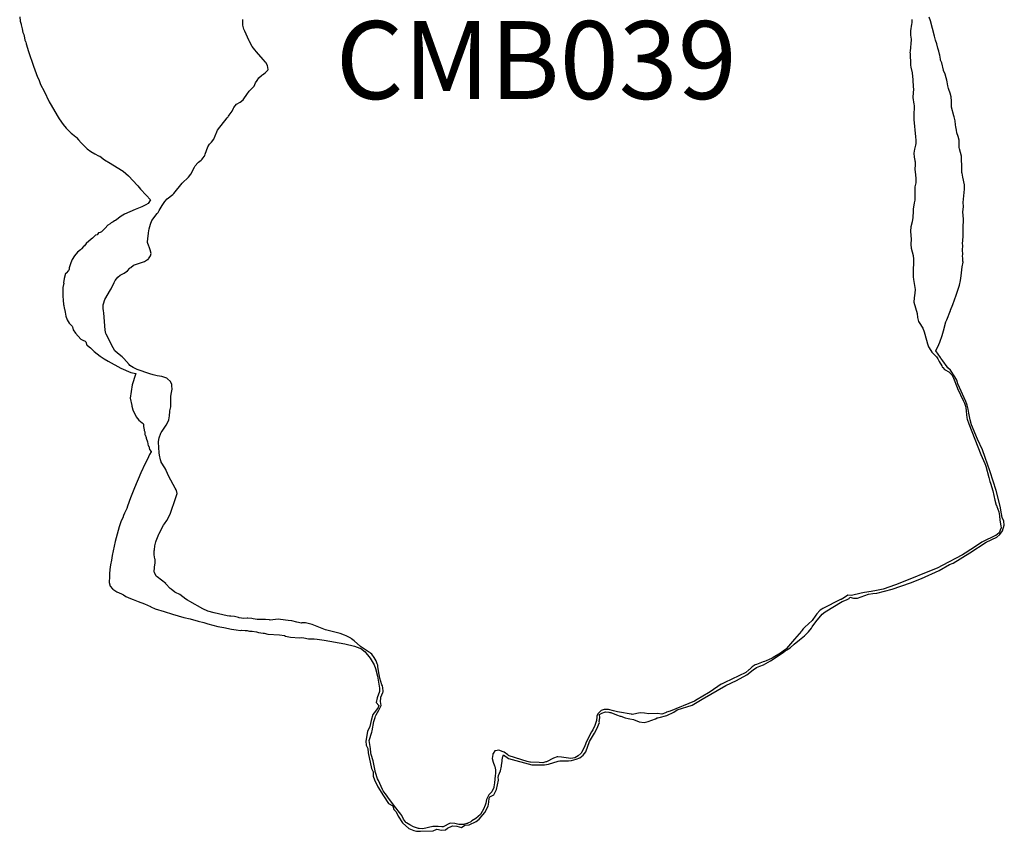
# Model space of a CAD drawing. Units: inches. Extents: x 11 to 599, y -30 to 436.
# Drawn here: x 464 to 527, y 158 to 210 of the extents above; entities that cross this region are included whole.
import ezdxf
from ezdxf.enums import TextEntityAlignment as Align

# ---------------------------------------------------------------- set-up
doc = ezdxf.new("R2010")
doc.units = ezdxf.units.IN
doc.header["$LTSCALE"] = 12
doc.header["$MEASUREMENT"] = 0
doc.layers.add('1', color=7, linetype='Continuous')
doc.layers.add('9', color=20, linetype='Continuous')
doc.styles.add('NORMAL', font='simplex')

msp = doc.modelspace()

# ---------------------------------------------------------------- linework, layer by layer
at = {"layer": '1'}
for p, q in [((463.771, 210.022), (463.794, 209.759)), ((463.794, 209.759), (463.86, 209.564)), ((478.082, 209.714), (478.092, 209.847)), ((521.006, 209.852), (521.012, 209.785)), ((521.012, 209.785), (521.017, 209.717)), ((522.204, 209.768), (522.124, 210.005)), ((522.461, 208.787), (522.204, 209.768)), ((463.86, 209.564), (463.86, 209.515)), ((463.86, 209.515), (463.887, 209.43)), ((463.887, 209.43), (463.919, 209.267)), ((463.919, 209.267), (463.967, 209.015)), ((478.084, 209.484), (478.082, 209.714)), ((478.153, 209.241), (478.084, 209.484)), ((478.219, 209.099), (478.153, 209.241)), ((478.479, 208.523), (478.219, 209.099)), ((520.992, 209.565), (520.917, 209.125)), ((520.917, 209.125), (520.923, 208.854)), ((521.003, 209.64), (520.992, 209.565)), ((521.017, 209.717), (521.003, 209.64)), ((463.967, 209.015), (464.026, 208.892)), ((464.026, 208.892), (464.087, 208.681)), ((464.087, 208.681), (464.103, 208.528)), ((464.103, 208.528), (464.152, 208.454)), ((478.503, 208.478), (478.479, 208.523)), ((478.694, 208.114), (478.503, 208.478)), ((520.963, 208.555), (520.899, 207.834)), ((520.923, 208.854), (520.964, 208.598)), ((520.964, 208.598), (520.963, 208.555)), ((522.517, 208.538), (522.461, 208.787)), ((522.6, 208.302), (522.517, 208.538)), ((464.152, 208.454), (464.162, 208.418)), ((464.162, 208.418), (464.179, 208.289)), ((464.179, 208.289), (464.34, 207.813)), ((478.858, 207.9), (478.694, 208.114)), ((478.961, 207.783), (478.858, 207.9)), ((520.899, 207.834), (520.882, 207.741)), ((522.672, 208.021), (522.6, 208.302)), ((522.747, 207.82), (522.672, 208.021)), ((464.34, 207.813), (464.657, 206.86)), ((479.387, 207.299), (478.961, 207.783)), ((479.538, 207.121), (479.387, 207.299)), ((520.882, 207.741), (520.891, 207.702)), ((520.891, 207.702), (520.93, 206.953)), ((522.78, 207.629), (522.747, 207.82)), ((522.798, 207.569), (522.78, 207.629)), ((522.85, 207.318), (522.798, 207.569)), ((522.855, 207.244), (522.85, 207.318)), ((522.93, 207.081), (522.855, 207.244)), ((464.657, 206.86), (464.916, 206.154)), ((479.527, 206.43), (479.681, 206.615)), ((479.558, 207.087), (479.538, 207.121)), ((479.664, 206.904), (479.558, 207.087)), ((479.709, 206.65), (479.664, 206.904)), ((479.681, 206.615), (479.709, 206.65)), ((520.93, 206.953), (520.923, 206.906)), ((520.923, 206.906), (520.937, 206.829)), ((520.937, 206.829), (520.949, 206.791)), ((520.949, 206.791), (521.035, 206.441)), ((523.033, 206.601), (522.93, 207.081)), ((523.041, 206.582), (523.033, 206.601)), ((523.143, 206.354), (523.041, 206.582)), ((464.916, 206.154), (464.992, 205.997)), ((464.992, 205.997), (465.105, 205.691)), ((478.909, 205.781), (479, 205.948)), ((479, 205.948), (479.103, 206.109)), ((479.103, 206.109), (479.283, 206.267)), ((479.283, 206.267), (479.315, 206.292)), ((479.315, 206.292), (479.348, 206.314)), ((479.348, 206.314), (479.527, 206.43)), ((521.035, 206.441), (521.062, 205.991)), ((521.062, 205.991), (521.095, 205.544)), ((523.219, 206.115), (523.143, 206.354)), ((523.253, 205.956), (523.219, 206.115)), ((523.271, 205.864), (523.253, 205.956)), ((465.105, 205.691), (465.337, 205.247)), ((478.498, 205.246), (478.812, 205.577)), ((478.812, 205.577), (478.909, 205.781)), ((521.106, 205.378), (521.076, 204.903)), ((521.095, 205.544), (521.106, 205.378)), ((523.312, 205.609), (523.271, 205.864)), ((523.366, 205.42), (523.312, 205.609)), ((523.389, 205.369), (523.366, 205.42)), ((523.466, 205.13), (523.389, 205.369)), ((465.337, 205.247), (465.671, 204.574)), ((477.905, 204.541), (478.111, 204.692)), ((478.111, 204.692), (478.388, 205.108)), ((478.388, 205.108), (478.44, 205.184)), ((478.44, 205.184), (478.498, 205.246)), ((521.076, 204.903), (521.066, 204.855)), ((521.066, 204.855), (521.135, 204.422)), ((523.524, 204.882), (523.466, 205.13)), ((523.555, 204.622), (523.524, 204.882)), ((465.671, 204.574), (465.79, 204.354)), ((465.79, 204.354), (466.167, 203.7)), ((477.4, 203.969), (477.485, 204.16)), ((477.485, 204.16), (477.506, 204.209)), ((477.506, 204.209), (477.682, 204.428)), ((477.682, 204.428), (477.905, 204.541)), ((521.146, 204.343), (521.133, 203.642)), ((521.135, 204.422), (521.146, 204.343)), ((523.542, 204.313), (523.555, 204.622)), ((523.553, 204.238), (523.542, 204.313)), ((523.697, 203.669), (523.553, 204.238)), ((466.167, 203.7), (466.297, 203.485)), ((466.297, 203.485), (466.555, 203.121)), ((476.46, 202.75), (477.079, 203.554)), ((477.079, 203.554), (477.139, 203.615)), ((477.139, 203.615), (477.161, 203.658)), ((477.161, 203.658), (477.217, 203.724)), ((477.217, 203.724), (477.4, 203.969)), ((521.133, 203.642), (521.136, 203.476)), ((521.136, 203.476), (521.143, 203.436)), ((521.143, 203.436), (521.25, 202.329)), ((523.722, 203.602), (523.697, 203.669)), ((523.788, 203.358), (523.722, 203.602)), ((466.555, 203.121), (466.762, 202.871)), ((466.762, 202.871), (466.946, 202.679)), ((523.815, 203.096), (523.788, 203.358)), ((523.824, 202.958), (523.815, 203.096)), ((523.863, 202.744), (523.824, 202.958)), ((466.946, 202.679), (467.076, 202.565)), ((467.076, 202.565), (467.155, 202.498)), ((467.155, 202.498), (467.371, 202.321)), ((467.371, 202.321), (467.411, 202.289)), ((467.411, 202.289), (467.546, 202.125)), ((476.073, 201.99), (476.222, 202.175)), ((476.222, 202.175), (476.244, 202.23)), ((476.244, 202.23), (476.263, 202.274)), ((476.263, 202.274), (476.46, 202.75)), ((521.25, 202.329), (521.25, 202.326)), ((521.25, 202.326), (521.259, 202.12)), ((523.897, 202.585), (523.863, 202.744)), ((523.977, 202.347), (523.897, 202.585)), ((524.047, 202.104), (523.977, 202.347)), ((467.546, 202.125), (467.724, 201.931)), ((467.724, 201.931), (468.102, 201.552)), ((468.102, 201.552), (468.332, 201.381)), ((475.668, 201.216), (475.838, 201.69)), ((475.838, 201.69), (475.956, 201.855)), ((475.956, 201.855), (476.017, 201.923)), ((476.017, 201.923), (476.073, 201.99)), ((521.183, 201.538), (521.136, 201.286)), ((521.251, 201.799), (521.183, 201.538)), ((521.267, 201.892), (521.251, 201.799)), ((521.259, 202.12), (521.267, 201.892)), ((524.04, 201.636), (524.042, 201.828)), ((524.061, 201.563), (524.04, 201.636)), ((524.042, 201.828), (524.047, 202.104)), ((524.138, 201.324), (524.061, 201.563)), ((468.332, 201.381), (468.602, 201.227)), ((468.602, 201.227), (468.817, 201.112)), ((468.817, 201.112), (468.905, 201.091)), ((468.905, 201.091), (468.907, 201.089)), ((468.907, 201.089), (469.204, 200.858)), ((475.441, 200.856), (475.468, 200.89)), ((475.468, 200.89), (475.519, 200.952)), ((475.519, 200.952), (475.618, 201.073)), ((475.618, 201.073), (475.641, 201.134)), ((475.641, 201.134), (475.668, 201.216)), ((521.136, 201.286), (521.149, 201.018)), ((521.149, 201.018), (521.199, 200.806)), ((524.19, 201.073), (524.138, 201.324)), ((524.188, 200.799), (524.19, 201.073)), ((469.204, 200.858), (469.58, 200.628)), ((469.58, 200.628), (470.03, 200.364)), ((470.03, 200.364), (470.402, 200.113)), ((474.761, 199.925), (474.995, 200.388)), ((474.995, 200.388), (475.036, 200.469)), ((475.036, 200.469), (475.21, 200.664)), ((475.21, 200.664), (475.24, 200.694)), ((475.24, 200.694), (475.409, 200.831)), ((475.409, 200.831), (475.441, 200.856)), ((521.199, 200.806), (521.206, 200.766)), ((521.207, 200.266), (521.203, 200.206)), ((521.206, 200.766), (521.21, 200.733)), ((521.224, 200.504), (521.207, 200.266)), ((521.21, 200.733), (521.224, 200.504)), ((524.207, 200.534), (524.188, 200.799)), ((524.221, 200.013), (524.207, 200.534)), ((470.402, 200.113), (470.761, 199.811)), ((470.761, 199.811), (470.77, 199.803)), ((470.77, 199.803), (471.316, 199.231)), ((474.195, 199.352), (474.604, 199.725)), ((474.604, 199.725), (474.761, 199.925)), ((521.203, 200.206), (521.214, 200.098)), ((521.214, 200.098), (521.265, 199.659)), ((521.265, 199.659), (521.27, 199.43)), ((524.226, 199.995), (524.221, 200.013)), ((524.273, 199.742), (524.226, 199.995)), ((524.377, 199.241), (524.273, 199.742)), ((471.316, 199.231), (471.36, 199.171)), ((471.36, 199.171), (471.526, 198.971)), ((473.668, 198.691), (474.195, 199.352)), ((521.197, 199.124), (521.194, 199.079)), ((521.194, 199.079), (521.195, 198.998)), ((521.195, 198.998), (521.204, 198.539)), ((521.259, 199.382), (521.197, 199.124)), ((521.27, 199.43), (521.259, 199.382)), ((524.382, 198.97), (524.377, 199.241)), ((471.526, 198.971), (471.879, 198.581)), ((471.879, 198.581), (472.163, 198.274)), ((473.236, 198.337), (473.585, 198.618)), ((473.585, 198.618), (473.641, 198.666)), ((473.641, 198.666), (473.668, 198.691)), ((521.204, 198.539), (521.209, 198.309)), ((524.305, 198.115), (524.382, 198.97)), ((471.609, 197.825), (471.171, 197.67)), ((471.86, 197.968), (471.609, 197.825)), ((472.006, 198.045), (471.86, 197.968)), ((472.163, 198.274), (472.006, 198.045)), ((472.724, 197.598), (472.905, 197.91)), ((472.905, 197.91), (473.075, 198.179)), ((473.075, 198.179), (473.236, 198.337)), ((521.128, 197.929), (521.095, 197.71)), ((521.16, 198.09), (521.128, 197.929)), ((521.202, 198.267), (521.16, 198.09)), ((521.209, 198.309), (521.202, 198.267)), ((524.288, 197.487), (524.314, 197.845)), ((524.314, 197.845), (524.305, 198.115)), ((470.274, 197.227), (469.918, 196.961)), ((470.489, 197.357), (470.274, 197.227)), ((471.171, 197.67), (470.489, 197.357)), ((472.253, 196.953), (472.596, 197.407)), ((472.596, 197.407), (472.65, 197.476)), ((472.65, 197.476), (472.724, 197.598)), ((521.074, 197.154), (521.032, 196.862)), ((521.077, 197.241), (521.074, 197.154)), ((521.084, 197.475), (521.077, 197.241)), ((521.095, 197.71), (521.084, 197.475)), ((524.307, 197.294), (524.288, 197.487)), ((524.312, 197.023), (524.307, 197.294)), ((469.248, 196.458), (469.236, 196.442)), ((469.433, 196.656), (469.248, 196.458)), ((469.572, 196.743), (469.433, 196.656)), ((469.641, 196.804), (469.572, 196.743)), ((469.777, 196.875), (469.641, 196.804)), ((469.853, 196.942), (469.777, 196.875)), ((469.918, 196.961), (469.853, 196.942)), ((472.081, 196.412), (472.157, 196.72)), ((472.157, 196.72), (472.253, 196.953)), ((520.945, 196.549), (520.925, 196.267)), ((521.032, 196.862), (520.945, 196.549)), ((524.292, 196.49), (524.312, 197.023)), ((524.298, 196.469), (524.292, 196.49)), ((524.3, 196.197), (524.298, 196.469)), ((468.434, 195.827), (468.359, 195.749)), ((468.626, 196.01), (468.434, 195.827)), ((468.739, 196.041), (468.626, 196.01)), ((468.744, 196.043), (468.739, 196.041)), ((468.834, 196.159), (468.744, 196.043)), ((468.931, 196.183), (468.834, 196.159)), ((469.021, 196.233), (468.931, 196.183)), ((469.057, 196.271), (469.021, 196.233)), ((469.236, 196.442), (469.057, 196.271)), ((471.979, 195.546), (471.992, 195.825)), ((471.992, 195.825), (472.006, 195.917)), ((472.006, 195.917), (472.04, 196.163)), ((472.04, 196.163), (472.081, 196.412)), ((520.925, 196.267), (520.972, 195.74)), ((524.259, 195.457), (524.305, 195.925)), ((524.305, 195.925), (524.3, 196.197)), ((467.859, 195.275), (467.739, 195.127)), ((467.924, 195.324), (467.859, 195.275)), ((468.041, 195.481), (467.924, 195.324)), ((468.359, 195.749), (468.041, 195.481)), ((472.052, 195.305), (471.979, 195.546)), ((472.068, 195.269), (472.052, 195.305)), ((472.15, 195.075), (472.068, 195.269)), ((520.972, 195.74), (520.941, 195.453)), ((520.941, 195.453), (520.944, 195.411)), ((520.944, 195.411), (520.961, 195.188)), ((524.284, 195.368), (524.259, 195.457)), ((524.267, 195.032), (524.284, 195.368)), ((467.296, 194.696), (467.131, 194.451)), ((467.473, 194.912), (467.296, 194.696)), ((467.677, 195.069), (467.473, 194.912)), ((467.739, 195.127), (467.677, 195.069)), ((472.03, 194.499), (472.165, 194.69)), ((472.209, 194.828), (472.15, 195.075)), ((472.165, 194.69), (472.209, 194.828)), ((520.961, 195.188), (521.1, 194.702)), ((521.1, 194.702), (521.108, 194.475)), ((524.266, 194.635), (524.284, 194.821)), ((524.286, 194.548), (524.266, 194.635)), ((524.284, 194.821), (524.267, 195.032)), ((467.056, 194.23), (466.953, 193.925)), ((467.058, 194.246), (467.056, 194.23)), ((467.131, 194.451), (467.058, 194.246)), ((470.868, 193.916), (470.9, 193.942)), ((470.9, 193.942), (471.07, 194.079)), ((471.07, 194.079), (471.2, 194.132)), ((471.2, 194.132), (471.449, 194.211)), ((471.449, 194.211), (471.78, 194.327)), ((471.78, 194.327), (471.97, 194.442)), ((471.97, 194.442), (472.004, 194.461)), ((472.004, 194.461), (472.03, 194.499)), ((521.108, 194.475), (521.099, 193.547)), ((524.182, 193.407), (524.239, 193.98)), ((524.239, 193.98), (524.291, 194.277)), ((524.276, 194.344), (524.286, 194.548)), ((524.291, 194.277), (524.276, 194.344)), ((466.714, 193.545), (466.624, 193.231)), ((466.743, 193.576), (466.714, 193.545)), ((466.895, 193.752), (466.743, 193.576)), ((466.923, 193.783), (466.895, 193.752)), ((466.943, 193.818), (466.923, 193.783)), ((466.944, 193.823), (466.943, 193.818)), ((466.953, 193.925), (466.944, 193.823)), ((469.905, 193.103), (470.064, 193.324)), ((470.064, 193.324), (470.219, 193.435)), ((470.219, 193.435), (470.251, 193.458)), ((470.251, 193.458), (470.473, 193.574)), ((470.473, 193.574), (470.684, 193.715)), ((470.684, 193.715), (470.839, 193.885)), ((470.839, 193.885), (470.868, 193.916)), ((521.101, 193.377), (521.098, 193.333)), ((521.098, 193.333), (521.115, 193.17)), ((521.099, 193.547), (521.101, 193.377)), ((524.127, 193.109), (524.182, 193.407)), ((466.592, 192.932), (466.542, 192.648)), ((466.624, 193.231), (466.59, 192.943)), ((466.59, 192.943), (466.592, 192.932)), ((469.638, 192.575), (469.834, 192.974)), ((469.834, 192.974), (469.879, 193.065)), ((469.879, 193.065), (469.905, 193.103)), ((521.115, 193.17), (521.216, 192.522)), ((523.993, 192.616), (524.057, 192.805)), ((524.057, 192.805), (524.127, 193.109)), ((466.541, 192.407), (466.537, 192.372)), ((466.537, 192.372), (466.54, 192.09)), ((466.54, 192.09), (466.555, 191.832)), ((466.542, 192.648), (466.541, 192.407)), ((469.239, 191.876), (469.589, 192.494)), ((469.589, 192.494), (469.638, 192.575)), ((521.205, 192.286), (521.153, 191.99)), ((521.216, 192.522), (521.205, 192.286)), ((523.64, 191.566), (523.857, 192.168)), ((523.857, 192.168), (523.993, 192.616)), ((466.555, 191.832), (466.581, 191.57)), ((466.581, 191.57), (466.608, 191.497)), ((466.608, 191.497), (466.626, 191.317)), ((469.128, 191.54), (469.151, 191.606)), ((469.132, 191.311), (469.128, 191.54)), ((469.151, 191.606), (469.239, 191.876)), ((521.153, 191.99), (521.145, 191.712)), ((521.145, 191.712), (521.35, 190.982)), ((523.488, 191.206), (523.64, 191.566)), ((466.626, 191.317), (466.651, 191.273)), ((466.651, 191.273), (466.681, 191.068)), ((466.681, 191.068), (466.733, 190.817)), ((466.733, 190.817), (466.824, 190.584)), ((469.146, 191.146), (469.132, 191.311)), ((469.159, 191.024), (469.146, 191.146)), ((469.254, 189.911), (469.159, 191.024)), ((521.35, 190.982), (521.369, 190.717)), ((523.257, 190.583), (523.483, 191.181)), ((523.483, 191.181), (523.488, 191.206)), ((466.824, 190.584), (466.944, 190.363)), ((466.944, 190.363), (467.125, 190.202)), ((467.125, 190.202), (467.134, 190.175)), ((467.134, 190.175), (467.16, 190.132)), ((521.369, 190.717), (521.439, 190.475)), ((521.439, 190.475), (521.481, 190.408)), ((521.481, 190.408), (521.71, 190.048)), ((523.03, 189.863), (523.198, 190.45)), ((523.198, 190.45), (523.257, 190.583)), ((467.16, 190.132), (467.208, 189.934)), ((467.208, 189.934), (467.359, 189.727)), ((467.359, 189.727), (467.518, 189.524)), ((467.518, 189.524), (467.698, 189.331)), ((469.301, 189.701), (469.254, 189.911)), ((469.321, 189.651), (469.301, 189.701)), ((469.771, 188.783), (469.321, 189.651)), ((521.71, 190.048), (521.805, 189.817)), ((521.805, 189.817), (521.848, 189.665)), ((521.848, 189.665), (522.012, 189.045)), ((522.805, 189.139), (522.954, 189.577)), ((522.954, 189.577), (523.03, 189.863)), ((467.698, 189.331), (467.817, 189.281)), ((467.817, 189.281), (467.979, 189.199)), ((467.979, 189.199), (467.989, 189.187)), ((467.989, 189.187), (468.005, 189.168)), ((468.005, 189.168), (468.087, 188.957)), ((468.087, 188.957), (468.13, 188.933)), ((468.13, 188.933), (468.303, 188.779)), ((522.012, 189.045), (522.079, 188.844)), ((522.665, 188.839), (522.805, 189.139)), ((468.303, 188.779), (468.505, 188.595)), ((468.505, 188.595), (468.556, 188.554)), ((468.556, 188.554), (468.732, 188.396)), ((468.732, 188.396), (468.943, 188.244)), ((468.943, 188.244), (469.181, 188.075)), ((469.877, 188.59), (469.771, 188.783)), ((470.043, 188.434), (469.877, 188.59)), ((470.342, 188.196), (470.043, 188.434)), ((522.079, 188.844), (522.22, 188.599)), ((522.22, 188.599), (522.297, 188.512)), ((522.297, 188.512), (522.425, 188.367)), ((522.425, 188.367), (522.589, 188.208)), ((522.544, 188.59), (522.553, 188.612)), ((522.553, 188.577), (522.544, 188.59)), ((522.553, 188.612), (522.665, 188.839)), ((522.845, 188.16), (522.553, 188.577)), ((469.181, 188.075), (469.45, 187.922)), ((469.45, 187.922), (470.269, 187.465)), ((470.453, 188.101), (470.342, 188.196)), ((470.793, 187.715), (470.453, 188.101)), ((470.846, 187.653), (470.793, 187.715)), ((471.052, 187.51), (470.846, 187.653)), ((522.589, 188.208), (522.668, 188.082)), ((522.668, 188.082), (522.77, 187.903)), ((522.77, 187.903), (522.926, 187.618)), ((522.867, 188.124), (522.845, 188.16)), ((522.993, 187.952), (522.867, 188.124)), ((522.926, 187.618), (522.959, 187.549)), ((523.264, 187.554), (522.993, 187.952)), ((470.269, 187.465), (470.904, 187.207)), ((470.904, 187.207), (471.226, 187.122)), ((471.202, 187.06), (470.983, 186.415)), ((471.086, 187.486), (471.052, 187.51)), ((471.275, 187.407), (471.086, 187.486)), ((471.226, 187.122), (471.202, 187.06)), ((471.31, 187.392), (471.275, 187.407)), ((472.127, 187.113), (471.31, 187.392)), ((472.328, 187.048), (472.127, 187.113)), ((472.588, 186.981), (472.328, 187.048)), ((472.881, 186.936), (472.588, 186.981)), ((522.959, 187.549), (522.988, 187.519)), ((522.988, 187.519), (523.112, 187.389)), ((523.112, 187.389), (523.154, 187.365)), ((523.154, 187.365), (523.374, 187.239)), ((523.312, 187.501), (523.264, 187.554)), ((523.477, 187.347), (523.312, 187.501)), ((523.374, 187.239), (523.543, 187.076)), ((523.766, 186.928), (523.477, 187.347)), ((523.543, 187.076), (523.573, 187.046)), ((523.573, 187.046), (523.688, 186.824)), ((470.983, 186.415), (470.868, 185.543)), ((473.203, 186.829), (472.881, 186.936)), ((473.246, 186.8), (473.203, 186.829)), ((473.446, 186.621), (473.246, 186.8)), ((473.529, 186.427), (473.446, 186.621)), ((473.538, 186.388), (473.529, 186.427)), ((473.54, 186.346), (473.538, 186.388)), ((523.688, 186.824), (523.916, 186.233)), ((523.885, 186.708), (523.766, 186.928)), ((523.966, 186.47), (523.885, 186.708)), ((524.475, 185.328), (523.966, 186.47)), ((473.471, 185.647), (473.481, 185.816)), ((473.481, 185.816), (473.55, 186.12)), ((473.55, 186.12), (473.54, 186.346)), ((523.916, 186.233), (523.943, 186.159)), ((523.943, 186.159), (524.304, 185.397)), ((470.868, 185.543), (470.962, 185.079)), ((473.47, 184.99), (473.475, 185.087)), ((473.471, 185.611), (473.471, 185.647)), ((473.475, 185.087), (473.471, 185.611)), ((524.304, 185.397), (524.386, 185.219)), ((524.386, 185.219), (524.463, 184.98)), ((524.56, 185.092), (524.475, 185.328)), ((524.62, 184.846), (524.56, 185.092)), ((470.962, 185.079), (470.965, 185.039)), ((470.965, 185.039), (471.02, 184.79)), ((471.02, 184.79), (471.252, 184.345)), ((473.386, 184.405), (473.406, 184.688)), ((473.406, 184.688), (473.413, 184.734)), ((473.413, 184.734), (473.47, 184.99)), ((524.463, 184.98), (524.47, 184.94)), ((524.47, 184.94), (524.497, 184.721)), ((524.497, 184.721), (524.541, 184.279)), ((524.661, 184.59), (524.62, 184.846)), ((524.745, 184.167), (524.661, 184.59)), ((471.252, 184.345), (471.414, 184.144)), ((471.414, 184.144), (471.63, 183.967)), ((471.63, 183.967), (471.695, 183.917)), ((471.695, 183.917), (471.706, 183.863)), ((471.706, 183.863), (471.721, 183.733)), ((472.904, 183.422), (473.172, 183.825)), ((473.172, 183.825), (473.324, 184.104)), ((473.324, 184.104), (473.333, 184.151)), ((473.333, 184.151), (473.386, 184.405)), ((524.541, 184.279), (524.547, 184.196)), ((524.547, 184.196), (524.658, 183.903)), ((524.658, 183.903), (525.423, 181.935)), ((524.837, 183.847), (524.745, 184.167)), ((525.213, 182.92), (524.837, 183.847)), ((471.721, 183.733), (471.755, 183.521)), ((471.755, 183.521), (471.759, 183.476)), ((471.759, 183.476), (471.791, 183.392)), ((471.791, 183.392), (471.803, 183.223)), ((471.803, 183.223), (471.823, 183.201)), ((471.823, 183.201), (471.88, 183.031)), ((472.712, 183.013), (472.831, 183.297)), ((472.831, 183.297), (472.854, 183.347)), ((472.854, 183.347), (472.904, 183.422)), ((471.88, 183.031), (471.887, 182.986)), ((471.887, 182.986), (471.967, 182.748)), ((471.967, 182.748), (472.023, 182.499)), ((472.67, 182.718), (472.676, 182.766)), ((472.72, 182.048), (472.67, 182.718)), ((472.676, 182.766), (472.712, 183.013)), ((525.532, 182.241), (525.213, 182.92)), ((472.102, 181.934), (471.963, 181.632)), ((472.023, 182.499), (472.047, 182.473)), ((472.047, 182.473), (472.089, 182.255)), ((472.089, 182.255), (472.203, 182.118)), ((472.208, 182.107), (472.102, 181.934)), ((472.203, 182.118), (472.208, 182.107)), ((472.737, 181.884), (472.72, 182.048)), ((525.423, 181.935), (525.68, 181.357)), ((526.028, 180.82), (525.532, 182.241)), ((471.817, 181.345), (471.535, 180.749)), ((471.963, 181.632), (471.817, 181.345)), ((472.804, 181.582), (472.737, 181.884)), ((472.839, 181.468), (472.804, 181.582)), ((472.852, 181.431), (472.839, 181.468)), ((473.081, 181.07), (472.852, 181.431)), ((525.68, 181.357), (525.758, 181.178)), ((471.535, 180.749), (471.144, 179.784)), ((473.14, 180.969), (473.081, 181.07)), ((473.171, 180.897), (473.14, 180.969)), ((473.346, 180.513), (473.171, 180.897)), ((525.758, 181.178), (525.946, 180.447)), ((526.415, 179.624), (526.028, 180.82)), ((473.752, 179.771), (473.346, 180.513)), ((525.946, 180.447), (526.001, 180.191)), ((526.001, 180.191), (526.047, 180.087)), ((526.047, 180.087), (526.2, 179.595)), ((471.144, 179.784), (470.876, 179.155)), ((473.817, 179.671), (473.752, 179.771)), ((473.821, 179.63), (473.817, 179.671)), ((473.88, 179.426), (473.821, 179.63)), ((473.862, 179.368), (473.88, 179.426)), ((526.2, 179.595), (526.342, 178.996)), ((526.669, 178.617), (526.415, 179.624)), ((470.876, 179.155), (470.681, 178.618)), ((473.414, 178.097), (473.792, 179.182)), ((473.792, 179.182), (473.862, 179.368)), ((526.342, 178.996), (526.418, 178.67)), ((470.496, 178.166), (470.437, 178.023)), ((470.515, 178.199), (470.496, 178.166)), ((470.634, 178.471), (470.515, 178.199)), ((470.681, 178.618), (470.634, 178.471)), ((526.418, 178.67), (526.43, 178.67)), ((526.43, 178.67), (526.455, 178.598)), ((526.455, 178.598), (526.578, 178.259)), ((526.578, 178.259), (526.6, 178.117)), ((526.75, 178.131), (526.669, 178.617)), ((470.269, 177.614), (470.157, 177.29)), ((470.4, 177.933), (470.269, 177.614)), ((470.404, 177.947), (470.4, 177.933)), ((470.437, 178.023), (470.404, 177.947)), ((473.058, 177.48), (473.205, 177.704)), ((473.205, 177.704), (473.414, 178.097)), ((526.6, 178.117), (526.625, 177.988)), ((526.625, 177.988), (526.661, 177.719)), ((526.661, 177.719), (526.723, 177.356)), ((526.805, 177.882), (526.75, 178.131)), ((526.914, 177.657), (526.805, 177.882)), ((526.939, 177.395), (526.914, 177.657)), ((470.157, 177.29), (469.894, 176.352)), ((472.715, 176.861), (473.004, 177.394)), ((473.004, 177.394), (473.058, 177.48)), ((526.6, 176.901), (526.406, 176.739)), ((526.621, 176.952), (526.6, 176.901)), ((526.676, 177.082), (526.621, 176.952)), ((526.658, 176.797), (526.824, 177.038)), ((526.736, 177.228), (526.676, 177.082)), ((526.723, 177.356), (526.736, 177.228)), ((526.824, 177.038), (526.939, 177.395)), ((469.894, 176.352), (469.759, 175.744)), ((472.447, 176.068), (472.514, 176.329)), ((472.514, 176.329), (472.532, 176.386)), ((472.532, 176.386), (472.695, 176.81)), ((472.695, 176.81), (472.715, 176.861)), ((524.717, 175.624), (525.786, 176.297)), ((525.505, 176.304), (525.145, 176.075)), ((525.575, 176.341), (525.505, 176.304)), ((526.335, 176.708), (525.575, 176.341)), ((525.786, 176.297), (526.463, 176.62)), ((526.406, 176.739), (526.335, 176.708)), ((526.463, 176.62), (526.658, 176.797)), ((469.759, 175.744), (469.703, 175.446)), ((472.397, 175.755), (472.409, 175.82)), ((472.398, 175.713), (472.397, 175.755)), ((472.402, 175.484), (472.398, 175.713)), ((472.409, 175.82), (472.447, 176.068)), ((523.648, 174.952), (524.717, 175.624)), ((525.145, 176.075), (524.432, 175.603)), ((469.659, 175.153), (469.603, 174.854)), ((469.703, 175.446), (469.659, 175.153)), ((472.45, 175.232), (472.402, 175.484)), ((472.452, 175.189), (472.45, 175.232)), ((472.464, 174.964), (472.452, 175.189)), ((524.263, 175.5), (522.952, 174.804)), ((524.432, 175.603), (524.263, 175.5)), ((469.552, 174.558), (469.539, 174.278)), ((469.603, 174.854), (469.552, 174.558)), ((472.404, 174.432), (472.411, 174.667)), ((472.405, 174.391), (472.404, 174.432)), ((472.417, 174.353), (472.405, 174.391)), ((472.411, 174.667), (472.419, 174.713)), ((472.497, 174.158), (472.417, 174.353)), ((472.419, 174.713), (472.464, 174.964)), ((522.684, 174.65), (520.132, 173.621)), ((521.62, 173.975), (522.761, 174.487)), ((522.952, 174.804), (522.684, 174.65)), ((522.761, 174.487), (523.415, 174.861)), ((523.415, 174.861), (523.648, 174.952)), ((469.532, 174.093), (469.511, 173.718)), ((469.511, 173.718), (469.569, 173.471)), ((469.539, 174.278), (469.532, 174.093)), ((472.528, 174.129), (472.497, 174.158)), ((472.6, 174.075), (472.528, 174.129)), ((473.139, 173.643), (472.6, 174.075)), ((520.925, 173.693), (521.62, 173.975)), ((469.569, 173.471), (469.719, 173.319)), ((469.719, 173.319), (469.753, 173.279)), ((469.753, 173.279), (470.007, 173.118)), ((470.007, 173.118), (470.31, 172.98)), ((473.156, 173.63), (473.139, 173.643)), ((473.435, 173.338), (473.156, 173.63)), ((473.492, 173.278), (473.435, 173.338)), ((473.723, 173.104), (473.492, 173.278)), ((473.76, 173.078), (473.723, 173.104)), ((518.405, 173.14), (517.974, 173.071)), ((518.742, 173.199), (518.405, 173.14)), ((519.161, 173.295), (518.742, 173.199)), ((518.755, 173.035), (519.735, 173.291)), ((519.964, 173.566), (519.161, 173.295)), ((519.735, 173.291), (520.925, 173.693)), ((520.132, 173.621), (519.964, 173.566)), ((470.31, 172.98), (470.428, 172.923)), ((470.428, 172.923), (470.583, 172.827)), ((470.583, 172.827), (470.877, 172.685)), ((470.877, 172.685), (471.05, 172.619)), ((471.05, 172.619), (471.377, 172.499)), ((471.377, 172.499), (471.771, 172.355)), ((474.054, 172.935), (473.76, 173.078)), ((474.437, 172.644), (474.054, 172.935)), ((474.528, 172.581), (474.437, 172.644)), ((474.677, 172.494), (474.528, 172.581)), ((475.53, 172.027), (474.677, 172.494)), ((516.433, 172.614), (515.299, 172.041)), ((515.456, 171.839), (516.536, 172.487)), ((516.473, 172.62), (516.433, 172.614)), ((516.692, 172.743), (516.473, 172.62)), ((516.536, 172.487), (516.817, 172.613)), ((516.898, 172.895), (516.692, 172.743)), ((516.817, 172.613), (516.996, 172.683)), ((517.131, 172.89), (516.898, 172.895)), ((516.996, 172.683), (517.037, 172.771)), ((517.037, 172.771), (517.255, 172.716)), ((517.757, 173.039), (517.131, 172.89)), ((517.255, 172.716), (517.527, 172.719)), ((517.527, 172.719), (518.236, 172.972)), ((517.974, 173.071), (517.757, 173.039)), ((518.236, 172.972), (518.497, 173.001)), ((518.497, 173.001), (518.755, 173.035)), ((471.771, 172.355), (472.172, 172.167)), ((472.172, 172.167), (472.188, 172.161)), ((472.188, 172.161), (472.463, 172.023)), ((472.463, 172.023), (473.035, 171.848)), ((473.035, 171.848), (473.566, 171.693)), ((475.837, 171.878), (475.53, 172.027)), ((476.238, 171.76), (475.837, 171.878)), ((515.103, 171.913), (514.907, 171.701)), ((515.133, 171.942), (515.103, 171.913)), ((515.239, 171.998), (515.133, 171.942)), ((515.299, 172.041), (515.239, 171.998)), ((515.251, 171.684), (515.456, 171.839)), ((473.566, 171.693), (474.309, 171.476)), ((474.309, 171.476), (474.714, 171.383)), ((474.714, 171.383), (475.228, 171.225)), ((475.228, 171.225), (475.588, 171.154)), ((477.085, 171.585), (476.238, 171.76)), ((477.224, 171.555), (477.085, 171.585)), ((477.27, 171.547), (477.224, 171.555)), ((477.314, 171.545), (477.27, 171.547)), ((477.549, 171.535), (477.314, 171.545)), ((477.812, 171.464), (477.549, 171.535)), ((477.86, 171.451), (477.812, 171.464)), ((478.154, 171.406), (477.86, 171.451)), ((478.375, 171.429), (478.154, 171.406)), ((478.416, 171.433), (478.375, 171.429)), ((478.66, 171.401), (478.416, 171.433)), ((478.753, 171.386), (478.66, 171.401)), ((479.006, 171.336), (478.753, 171.386)), ((479.321, 171.338), (479.006, 171.336)), ((479.551, 171.34), (479.321, 171.338)), ((479.795, 171.311), (479.551, 171.34)), ((479.84, 171.306), (479.795, 171.311)), ((480.361, 171.367), (479.84, 171.306)), ((480.497, 171.349), (480.361, 171.367)), ((480.995, 171.267), (480.497, 171.349)), ((481.233, 171.251), (480.995, 171.267)), ((481.547, 171.16), (481.233, 171.251)), ((514.605, 171.283), (514.151, 170.849)), ((514.856, 171.625), (514.605, 171.283)), ((514.61, 170.86), (514.858, 171.195)), ((514.907, 171.701), (514.856, 171.625)), ((514.858, 171.195), (515.251, 171.684)), ((475.588, 171.154), (475.844, 171.065)), ((475.844, 171.065), (476.161, 170.973)), ((476.161, 170.973), (476.472, 170.889)), ((476.472, 170.889), (476.866, 170.827)), ((476.866, 170.827), (477.369, 170.72)), ((477.369, 170.72), (477.66, 170.679)), ((477.66, 170.679), (477.945, 170.632)), ((477.945, 170.632), (478.007, 170.648)), ((478.007, 170.648), (478.228, 170.632)), ((478.228, 170.632), (478.371, 170.629)), ((478.371, 170.629), (478.419, 170.62)), ((478.419, 170.62), (478.524, 170.584)), ((478.524, 170.584), (478.695, 170.583)), ((478.695, 170.583), (478.972, 170.554)), ((481.841, 171.115), (481.547, 171.16)), ((481.882, 171.118), (481.841, 171.115)), ((482.114, 171.116), (481.882, 171.118)), ((482.367, 171.069), (482.114, 171.116)), ((482.545, 171.01), (482.367, 171.069)), ((483.39, 170.673), (482.545, 171.01)), ((483.556, 170.625), (483.39, 170.673)), ((484.332, 170.437), (483.556, 170.625)), ((513.921, 170.597), (513.478, 170.081)), ((513.948, 170.639), (513.921, 170.597)), ((514.029, 170.741), (513.948, 170.639)), ((514.089, 170.795), (514.029, 170.741)), ((514.151, 170.849), (514.089, 170.795)), ((514.194, 170.352), (514.384, 170.558)), ((514.384, 170.558), (514.565, 170.79)), ((514.565, 170.79), (514.61, 170.86)), ((478.972, 170.554), (479.101, 170.516)), ((479.101, 170.516), (479.398, 170.458)), ((479.398, 170.458), (479.446, 170.455)), ((479.446, 170.455), (479.699, 170.402)), ((479.699, 170.402), (480.437, 170.363)), ((480.437, 170.363), (480.752, 170.31)), ((480.752, 170.31), (480.834, 170.277)), ((480.834, 170.277), (481.154, 170.207)), ((481.154, 170.207), (481.717, 170.172)), ((481.717, 170.172), (481.83, 170.186)), ((481.83, 170.186), (481.995, 170.163)), ((481.995, 170.163), (482.292, 170.105)), ((482.292, 170.105), (482.568, 170.106)), ((482.568, 170.106), (482.658, 170.107)), ((482.658, 170.107), (482.858, 170.068)), ((482.858, 170.068), (483.3, 170.006)), ((483.3, 170.006), (484.641, 169.782)), ((484.607, 170.337), (484.332, 170.437)), ((484.712, 170.293), (484.607, 170.337)), ((485.013, 170.137), (484.712, 170.293)), ((485.048, 170.109), (485.013, 170.137)), ((485.232, 169.976), (485.048, 170.109)), ((485.646, 169.613), (485.232, 169.976)), ((513.478, 170.081), (512.958, 169.476)), ((513.459, 169.751), (513.799, 170.028)), ((513.799, 170.028), (514.118, 170.297)), ((514.118, 170.297), (514.194, 170.352)), ((484.641, 169.782), (485.243, 169.629)), ((485.243, 169.629), (485.599, 169.51)), ((485.599, 169.51), (485.634, 169.496)), ((485.634, 169.496), (485.927, 169.26)), ((486.157, 169.263), (485.646, 169.613)), ((512.751, 169.3), (512.576, 169.175)), ((512.897, 169.421), (512.751, 169.3)), ((512.781, 169.242), (512.971, 169.383)), ((512.958, 169.476), (512.897, 169.421)), ((512.971, 169.383), (512.987, 169.393)), ((512.987, 169.393), (513.2, 169.531)), ((513.2, 169.531), (513.459, 169.751)), ((485.927, 169.26), (485.98, 169.203)), ((485.98, 169.203), (486.174, 168.973)), ((486.241, 169.215), (486.157, 169.263)), ((486.174, 168.973), (486.255, 168.859)), ((486.268, 169.184), (486.241, 169.215)), ((486.255, 168.859), (486.385, 168.643)), ((486.354, 169.107), (486.268, 169.184)), ((486.513, 168.904), (486.354, 169.107)), ((486.636, 168.685), (486.513, 168.904)), ((486.713, 168.489), (486.636, 168.685)), ((511.498, 168.435), (511.933, 168.689)), ((511.659, 168.681), (511.548, 168.641)), ((512.041, 168.859), (511.659, 168.681)), ((511.933, 168.689), (512.358, 168.963)), ((512.112, 168.892), (512.041, 168.859)), ((512.212, 168.955), (512.112, 168.892)), ((512.576, 169.175), (512.212, 168.955)), ((512.358, 168.963), (512.781, 169.242)), ((486.385, 168.643), (486.512, 168.426)), ((486.512, 168.426), (486.603, 168.193)), ((486.603, 168.193), (486.728, 167.701)), ((486.742, 168.417), (486.713, 168.489)), ((486.745, 168.332), (486.742, 168.417)), ((486.8, 168.046), (486.745, 168.332)), ((486.87, 167.585), (486.8, 168.046)), ((510.553, 168.101), (510.347, 167.939)), ((510.417, 167.791), (510.821, 168.112)), ((510.585, 168.125), (510.553, 168.101)), ((510.614, 168.156), (510.585, 168.125)), ((510.739, 168.289), (510.614, 168.156)), ((510.772, 168.31), (510.739, 168.289)), ((510.951, 168.426), (510.772, 168.31)), ((510.821, 168.112), (511.034, 168.25)), ((511.04, 168.462), (510.951, 168.426)), ((511.034, 168.25), (511.264, 168.348)), ((511.476, 168.619), (511.04, 168.462)), ((511.264, 168.348), (511.498, 168.435)), ((511.548, 168.641), (511.476, 168.619)), ((486.728, 167.701), (486.806, 167.189)), ((487.007, 167.155), (486.87, 167.585)), ((510.347, 167.939), (509.016, 167.299)), ((509.08, 167.106), (509.763, 167.415)), ((509.763, 167.415), (510.417, 167.791)), ((486.806, 167.189), (486.844, 166.932)), ((486.844, 166.932), (486.86, 166.716)), ((487.037, 167.077), (487.007, 167.155)), ((487.073, 166.964), (487.037, 167.077)), ((487.083, 166.734), (487.073, 166.964)), ((507.553, 166.234), (509.08, 167.106)), ((508.769, 167.181), (508.065, 166.695)), ((508.84, 167.218), (508.769, 167.181)), ((509.016, 167.299), (508.84, 167.218)), ((486.697, 166.319), (486.647, 166.023)), ((486.86, 166.716), (486.697, 166.319)), ((486.918, 166.074), (486.932, 166.311)), ((486.932, 166.311), (486.937, 166.362)), ((486.937, 166.362), (487.066, 166.654)), ((487.066, 166.654), (487.086, 166.697)), ((487.086, 166.697), (487.083, 166.734)), ((506.907, 165.84), (507.553, 166.234)), ((507.231, 166.199), (507.061, 166.1)), ((507.966, 166.623), (507.231, 166.199)), ((508.065, 166.695), (507.966, 166.623)), ((486.776, 165.695), (486.596, 165.455)), ((486.647, 166.023), (486.807, 165.821)), ((486.651, 165.222), (486.816, 165.525)), ((486.807, 165.821), (486.776, 165.695)), ((486.816, 165.525), (486.959, 165.819)), ((486.959, 165.819), (486.918, 166.074)), ((501.277, 165.568), (501.081, 165.492)), ((501.55, 165.57), (501.277, 165.568)), ((501.866, 165.475), (501.55, 165.57)), ((507.061, 166.1), (505.497, 165.464)), ((505.735, 165.399), (505.941, 165.551)), ((505.941, 165.551), (506.907, 165.84)), ((486.429, 165.244), (486.326, 164.86)), ((486.59, 165.45), (486.429, 165.244)), ((486.486, 164.787), (486.576, 165.058)), ((486.576, 165.058), (486.601, 165.129)), ((486.596, 165.455), (486.59, 165.45)), ((486.601, 165.129), (486.651, 165.222)), ((500.792, 165.094), (500.783, 164.859)), ((500.794, 165.137), (500.792, 165.094)), ((500.854, 165.29), (500.794, 165.137)), ((501.044, 165.477), (500.854, 165.29)), ((500.954, 164.785), (500.993, 165.021)), ((500.966, 165.246), (501.114, 165.33)), ((500.993, 165.021), (500.966, 165.246)), ((501.081, 165.492), (501.044, 165.477)), ((501.114, 165.33), (501.355, 165.403)), ((501.355, 165.403), (501.559, 165.396)), ((501.559, 165.396), (501.64, 165.376)), ((501.64, 165.376), (501.701, 165.362)), ((501.701, 165.362), (502.058, 165.222)), ((502.12, 165.423), (501.866, 165.475)), ((502.058, 165.222), (502.293, 165.141)), ((502.371, 165.379), (502.12, 165.423)), ((502.293, 165.141), (502.327, 165.13)), ((502.327, 165.13), (502.615, 165.032)), ((502.874, 165.286), (502.371, 165.379)), ((502.615, 165.032), (502.803, 164.993)), ((502.803, 164.993), (502.921, 164.959)), ((503.015, 165.256), (502.874, 165.286)), ((502.921, 164.959), (503.158, 164.924)), ((503.061, 165.251), (503.015, 165.256)), ((503.567, 165.343), (503.061, 165.251)), ((503.158, 164.924), (503.524, 164.78)), ((503.849, 165.324), (503.567, 165.343)), ((504.141, 165.283), (503.849, 165.324)), ((504.093, 164.784), (504.558, 164.969)), ((504.679, 165.304), (504.141, 165.283)), ((504.558, 164.969), (504.667, 165.021)), ((504.667, 165.021), (504.713, 165.031)), ((504.969, 165.267), (504.679, 165.304)), ((504.713, 165.031), (504.798, 165.046)), ((504.798, 165.046), (505.286, 165.178)), ((505.207, 165.347), (504.969, 165.267)), ((505.241, 165.366), (505.207, 165.347)), ((505.272, 165.39), (505.241, 165.366)), ((505.497, 165.464), (505.272, 165.39)), ((505.286, 165.178), (505.735, 165.399)), ((486.229, 164.469), (486.095, 164.15)), ((486.326, 164.86), (486.229, 164.469)), ((486.39, 164.197), (486.486, 164.787)), ((500.537, 164.268), (500.463, 164.132)), ((500.679, 164.539), (500.537, 164.268)), ((500.645, 164.046), (500.798, 164.317)), ((500.783, 164.859), (500.679, 164.539)), ((500.798, 164.317), (500.958, 164.732)), ((500.958, 164.732), (500.954, 164.785)), ((503.524, 164.78), (503.84, 164.739)), ((503.84, 164.739), (504.093, 164.784)), ((486.095, 164.15), (485.981, 163.537)), ((486.201, 163.566), (486.36, 164.098)), ((486.36, 164.098), (486.39, 164.197)), ((500.463, 164.132), (500.14, 163.503)), ((500.337, 163.509), (500.645, 164.046)), ((485.981, 163.537), (485.989, 163.267)), ((485.989, 163.267), (486.113, 163.049)), ((486.113, 163.049), (486.118, 162.777)), ((486.279, 163.053), (486.201, 163.566)), ((486.291, 162.785), (486.279, 163.053)), ((499.989, 163.122), (499.813, 162.807)), ((500.029, 163.223), (499.989, 163.122)), ((500.14, 163.503), (500.029, 163.223)), ((500.087, 162.842), (500.337, 163.509)), ((486.118, 162.777), (486.347, 161.785)), ((486.322, 162.67), (486.291, 162.785)), ((486.442, 162.262), (486.322, 162.67)), ((494.118, 162.673), (494.074, 162.419)), ((494.074, 162.419), (494.14, 162.175)), ((494.142, 162.743), (494.117, 162.712)), ((494.117, 162.712), (494.118, 162.673)), ((494.249, 162.914), (494.142, 162.743)), ((494.289, 162.92), (494.249, 162.914)), ((494.505, 162.955), (494.289, 162.92)), ((494.78, 162.855), (494.505, 162.955)), ((494.717, 162.297), (494.748, 162.48)), ((494.748, 162.48), (494.763, 162.521)), ((494.763, 162.521), (494.785, 162.59)), ((494.845, 162.83), (494.78, 162.855)), ((494.785, 162.59), (494.815, 162.648)), ((494.815, 162.648), (495.125, 162.409)), ((495.096, 162.643), (494.845, 162.83)), ((495.129, 162.615), (495.096, 162.643)), ((495.125, 162.409), (496.63, 162.002)), ((495.178, 162.594), (495.129, 162.615)), ((496.33, 162.225), (495.178, 162.594)), ((498.018, 162.441), (497.572, 162.212)), ((498.259, 162.514), (498.018, 162.441)), ((498.302, 162.514), (498.259, 162.514)), ((498.533, 162.512), (498.302, 162.514)), ((499.123, 162.416), (498.533, 162.512)), ((499.376, 162.464), (499.123, 162.416)), ((499.168, 162.293), (499.477, 162.369)), ((499.594, 162.587), (499.376, 162.464)), ((499.477, 162.369), (499.706, 162.467)), ((499.788, 162.767), (499.594, 162.587)), ((499.706, 162.467), (499.911, 162.622)), ((499.813, 162.807), (499.788, 162.767)), ((499.911, 162.622), (500.087, 162.842)), ((486.347, 161.785), (486.439, 161.552)), ((486.573, 161.628), (486.442, 162.262)), ((494.14, 162.175), (494.242, 161.946)), ((494.242, 161.946), (494.249, 161.907)), ((494.249, 161.907), (494.29, 161.694)), ((494.611, 161.618), (494.677, 161.936)), ((494.674, 161.98), (494.715, 162.226)), ((494.677, 161.936), (494.674, 161.98)), ((494.715, 162.226), (494.717, 162.297)), ((496.491, 162.181), (496.33, 162.225)), ((496.537, 162.174), (496.491, 162.181)), ((497.091, 162.159), (496.537, 162.174)), ((496.63, 162.002), (497.448, 162.009)), ((497.329, 162.143), (497.091, 162.159)), ((497.534, 162.202), (497.329, 162.143)), ((497.448, 162.009), (497.705, 162.046)), ((497.572, 162.212), (497.534, 162.202)), ((497.705, 162.046), (498.32, 162.254)), ((498.32, 162.254), (498.425, 162.272)), ((498.425, 162.272), (498.702, 162.264)), ((498.702, 162.264), (498.975, 162.265)), ((498.975, 162.265), (499.168, 162.293)), ((486.439, 161.552), (486.439, 161.278)), ((486.439, 161.278), (486.523, 161.042)), ((486.581, 161.588), (486.573, 161.628)), ((486.601, 161.512), (486.581, 161.588)), ((486.736, 161.11), (486.601, 161.512)), ((486.781, 161.002), (486.736, 161.11)), ((494.28, 161.331), (494.238, 160.85)), ((494.289, 161.463), (494.28, 161.331)), ((494.29, 161.694), (494.289, 161.463)), ((494.475, 161.244), (494.487, 161.283)), ((494.486, 161.03), (494.475, 161.244)), ((494.487, 161.283), (494.496, 161.325)), ((494.496, 161.325), (494.611, 161.618)), ((486.523, 161.042), (486.752, 160.596)), ((486.752, 160.596), (487.112, 160.023)), ((487.048, 160.428), (486.781, 161.002)), ((494.181, 160.551), (494.059, 160.268)), ((494.19, 160.598), (494.181, 160.551)), ((494.238, 160.85), (494.19, 160.598)), ((494.354, 160.424), (494.432, 160.732)), ((494.432, 160.732), (494.486, 161.03)), ((487.1, 160.35), (487.048, 160.428)), ((487.212, 160.17), (487.1, 160.35)), ((487.112, 160.023), (487.438, 159.534)), ((487.312, 160.056), (487.212, 160.17)), ((487.398, 159.943), (487.312, 160.056)), ((487.816, 159.359), (487.398, 159.943)), ((493.87, 160.077), (493.715, 159.796)), ((493.861, 159.616), (493.886, 159.861)), ((494.059, 160.268), (493.87, 160.077)), ((493.886, 159.861), (493.928, 159.96)), ((493.928, 159.96), (494.2, 160.084)), ((494.2, 160.084), (494.354, 160.424)), ((487.438, 159.534), (487.704, 159.378)), ((487.704, 159.378), (487.779, 159.138)), ((488.222, 158.845), (487.816, 159.359)), ((493.632, 159.43), (493.535, 159.156)), ((493.61, 158.949), (493.828, 159.368)), ((493.652, 159.481), (493.632, 159.43)), ((493.666, 159.543), (493.652, 159.481)), ((493.715, 159.796), (493.666, 159.543)), ((493.828, 159.368), (493.861, 159.616)), ((487.779, 159.138), (487.924, 159.001)), ((487.924, 159.001), (488.052, 158.713)), ((488.052, 158.713), (488.338, 158.292)), ((488.29, 158.749), (488.222, 158.845)), ((488.395, 158.522), (488.29, 158.749)), ((493.031, 158.575), (492.784, 158.407)), ((493.188, 158.694), (493.031, 158.575)), ((493.332, 158.828), (493.188, 158.694)), ((493.251, 158.528), (493.61, 158.949)), ((493.358, 158.866), (493.332, 158.828)), ((493.535, 159.156), (493.358, 158.866)), ((488.338, 158.292), (488.737, 157.923)), ((488.52, 158.347), (488.395, 158.522)), ((488.543, 158.315), (488.52, 158.347)), ((488.582, 158.289), (488.543, 158.315)), ((488.791, 158.151), (488.582, 158.289)), ((488.737, 157.923), (489.056, 157.791)), ((489.032, 158.037), (488.791, 158.151)), ((489.357, 157.922), (489.032, 158.037)), ((489.391, 157.927), (489.357, 157.922)), ((489.628, 157.913), (489.391, 157.927)), ((490.266, 158.042), (489.628, 157.913)), ((490.391, 158.058), (490.266, 158.042)), ((490.624, 158.053), (490.391, 158.058)), ((490.861, 158.039), (490.624, 158.053)), ((490.904, 158.039), (490.861, 158.039)), ((490.948, 158.036), (490.904, 158.039)), ((491.397, 158.257), (490.948, 158.036)), ((491.098, 157.83), (491.226, 157.936)), ((491.226, 157.936), (491.532, 158.086)), ((491.678, 158.241), (491.397, 158.257)), ((491.532, 158.086), (491.81, 158.075)), ((491.947, 158.188), (491.678, 158.241)), ((491.81, 158.075), (492.12, 157.994)), ((492.252, 158.181), (491.947, 158.188)), ((492.12, 157.994), (492.329, 158.139)), ((492.457, 158.239), (492.252, 158.181)), ((492.329, 158.139), (492.597, 158.151)), ((492.495, 158.25), (492.457, 158.239)), ((492.53, 158.268), (492.495, 158.25)), ((492.718, 158.362), (492.53, 158.268)), ((492.597, 158.151), (493.048, 158.369)), ((492.784, 158.407), (492.718, 158.362)), ((493.048, 158.369), (493.251, 158.528)), ((489.056, 157.791), (489.221, 157.743)), ((489.221, 157.743), (489.493, 157.748)), ((489.493, 157.748), (490.302, 157.775)), ((490.302, 157.775), (490.524, 157.891)), ((490.524, 157.891), (490.831, 157.815)), ((490.831, 157.815), (491.098, 157.83))]:
    msp.add_line(p, q, dxfattribs=at)

# ---------------------------------------------------------------- texts
at = {"layer": '9', "color": 4, "style": 'NORMAL'}
msp.add_text('CMB039', height=5, dxfattribs=at).set_placement((496.909, 207.255), align=Align.MIDDLE_CENTER)

doc.saveas('drawing.dxf')
